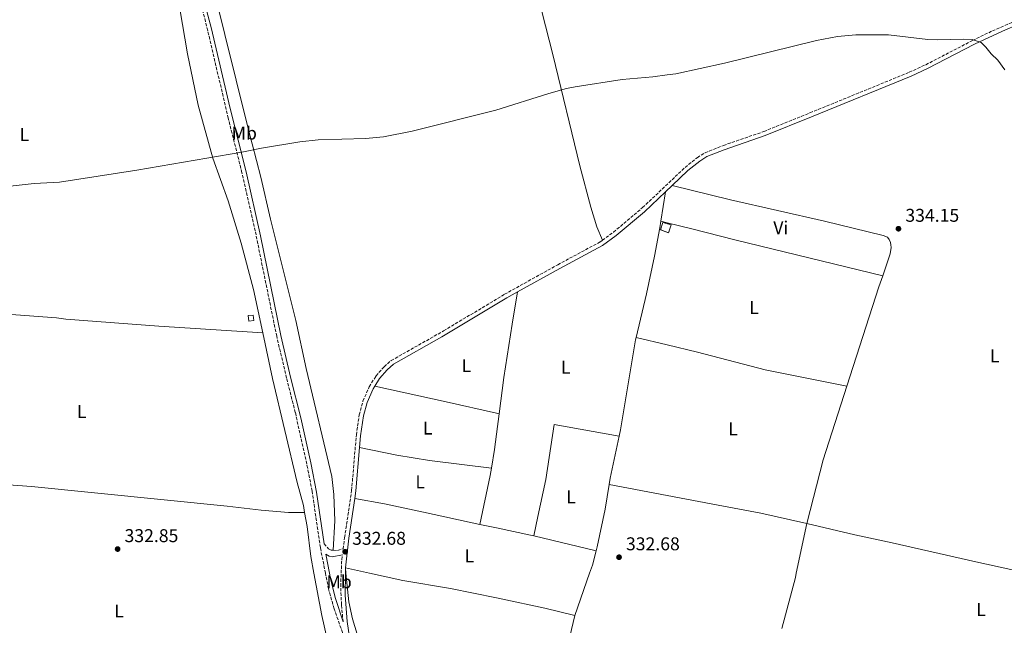
# Model space of a CAD drawing. Units: metres. Extents: x 608025 to 611518, y 4692259 to 4694622.
# Drawn here: x 610386 to 610919, y 4692639 to 4692967 of the extents above; entities that cross this region are included whole.
import ezdxf
from ezdxf.enums import TextEntityAlignment as Align

# ---------------------------------------------------------------- set-up
doc = ezdxf.new("R2010")
doc.units = ezdxf.units.M
doc.header["$MEASUREMENT"] = 0
doc.linetypes.add('DGN Style 3', pattern=[2.435890702152634, 1.739921930109024, -0.6959687720436097])
for name, color, linetype, lineweight in [('Camino', 7, 'DGN Style 3', 0), ('Chamizo-cobertizo', 1, 'Continuous', 0), ('construcción   en ruinas', 1, 'Continuous', 0), ('contrucción  en ruinas', 1, 'DGN Style 3', 13), ('Cota de punto acotado terreno', 7, 'Continuous', 0), ('Curva de nivel intermedia', 30, 'Continuous', 0), ('Etiqueta de uso rústico', 92, 'Continuous', 0), ('Línea de cambio de uso (parcela vista)', 92, 'Continuous', 0), ('Margen derecho', 7, 'Continuous', 0), ('Punto acotado terreno (símbolo)', 7, 'Continuous', 0)]:
    doc.layers.add(name, color=color, linetype=linetype, lineweight=lineweight)
doc.styles.add('Style-Arial', font='arial.ttf')

# ---------------------------------------------------------------- blocks, each defined once
blk = doc.blocks.new('5PATER')
at = {"layer": 'Punto acotado terreno (símbolo)', "linetype": 'Continuous', "lineweight": 0}
h = blk.add_hatch(color=51, dxfattribs=at)
edge = h.paths.add_edge_path()
edge.add_ellipse((0, 0), major_axis=(-0.1095731443231308, -0.1110710700762829), ratio=0.9994222409660317, start_angle=0, end_angle=360)

msp = doc.modelspace()

# ---------------------------------------------------------------- linework, layer by layer
at = {"layer": 'Camino', "color": 7, "linetype": 'DGN Style 3', "lineweight": 0, "extrusion": (0.1380932339578884, -0.0300433776437509, 0.9899634610402582), "elevation": -56340.22265453314, "flags": 128}
msp.add_lwpolyline([(4715200.411325217, 397012.6556036772), (4715206.529330389, 397013.744601931), (4715210.208980771, 397014.098400006)], dxfattribs=at)
at = {"layer": 'Camino', "color": 7, "linetype": 'DGN Style 3', "lineweight": 0}
for points in [[(610701.4699999987, 4692847.250000001, 334.050000000003), (610707.4600000012, 4692851.65, 334.1100000000006), (610723.2500000006, 4692864.930000002, 334.429999999993), (610746.2199999993, 4692886.670000004, 334.270000000004), (610752.8299999987, 4692891.95, 334.1100000000006), (610757.0599999977, 4692894.640000002, 334.1100000000006), (610766.9999999999, 4692898.580000003, 334.1100000000006), (610788.8399999997, 4692906.080000003, 334.270000000004), (610813.8299999969, 4692916.190000003, 334.7599999999947), (610867.6700000024, 4692938.149999999, 334.5700000000069), (610876.5700000006, 4692942.230000001, 334.6000000000058), (610901.8900000007, 4692955.350000001, 334.9199999999982), (610912.6399999997, 4692960.510000003, 335.2499999999999), (610926.3999999972, 4692966.480000001, 335.2200000000013), (610943.730000001, 4692973.170000004, 335.5599999999977), (610953.0599999984, 4692976.780000002, 335.7400000000052), (610977.0199999996, 4692987.340000001, 335.4100000000034), (610992.9499999997, 4692995.31, 335.5800000000018), (611002.3099999984, 4692998.840000001, 335.6900000000023), (611040.3700000013, 4693010.710000002, 336.050000000003), (611087.1600000004, 4693024.600000001, 335.4100000000034), (611096.0599999987, 4693026.670000002, 335.4100000000034), (611099.36, 4693027.910000003, 335.5500000000029)], [(610551.4875463141, 4692667.102655664, 332.4507744655922), (610548.75, 4692680.970000001, 332.8099999999977), (610544.2399999973, 4692711.570000002, 332.8800000000047), (610542.3999999977, 4692721.399999999, 333.0399999999936), (610535.1800000002, 4692754.070000002, 333.3699999999954), (610530.4299999982, 4692772.710000004, 333.3699999999954), (610525.0899999985, 4692795.29, 333.8200000000071), (610513.4499999997, 4692852.330000003, 334.7400000000052), (610506.2899999983, 4692883.800000001, 334.9100000000035), (610498.8799999986, 4692913.239999998, 335.3200000000069), (610486.5699999996, 4692965.550000001, 336.1499999999943), (610481.7399999971, 4692983.350000001, 336.729999999996)], [(610555.6999999991, 4692679.539999999, 332.6499999999943), (610557.9499999977, 4692679.449999999, 332.6499999999943), (610561.1099999984, 4692680.239999998, 332.7200000000013), (610561.8500000003, 4692686.300000003, 332.8000000000029), (610565.6599999992, 4692711.850000002, 333.2799999999989), (610568.2199999985, 4692741.910000001, 333.2899999999935), (610569.8000000009, 4692752.719999999, 333.2899999999935), (610571.8199999993, 4692760.230000001, 333.4600000000065), (610575.219999999, 4692767.980000001, 333.4600000000065), (610578.8299999988, 4692773.800000001, 333.4600000000065), (610583.2999999991, 4692778.820000002, 333.6199999999953), (610587.0599999988, 4692782.120000003, 333.4600000000065), (610615.4999999992, 4692798.220000001, 333.7799999999988), (610648.4999999994, 4692818.030000003, 333.6300000000048), (610677.2899999986, 4692834.020000001, 333.7799999999988), (610700.3599999979, 4692846.430000001, 334.0399999999936), (610701.4699999987, 4692847.250000001, 334.050000000003)], [(610550.7300000003, 4692682.99, 332.8099999999977), (610553.199999998, 4692680.25, 332.6499999999943), (610554.6000000017, 4692679.59, 332.6499999999943), (610555.6999999991, 4692679.539999999, 332.6499999999943)], [(610530.739999999, 4692598.59, 331.699999999997), (610542.2199999989, 4692599.45, 331.8600000000007), (610555.9800000008, 4692599.930000001, 332.0200000000042), (610559.0000000005, 4692600.500000001, 331.8600000000007), (610561.0700000003, 4692601.640000001, 331.8600000000007), (610563.339999999, 4692603.980000001, 331.8600000000007), (610564.9400000017, 4692607.460000001, 331.8600000000007), (610566.1399999997, 4692613.300000002, 332.0099999999948), (610563.149999999, 4692627.039999999, 332.0700000000071), (610560.7399999973, 4692634.930000002, 332.0700000000071), (610556.1799999997, 4692647.890000001, 332.229999999996), (610553.1700000011, 4692658.580000003, 332.229999999996), (610551.4875463141, 4692667.102655664, 332.4507744655922)], [(610561.0199999989, 4692640.730000001, 332.1499999999942), (610560.2099999997, 4692650.010000002, 332.1499999999942), (610559.7399999981, 4692660.000000001, 332.300000000003), (610560.0228255066, 4692667.102655664, 332.4760989007596)]]:
    msp.add_polyline3d(points, dxfattribs=at)
at = {"layer": 'Chamizo-cobertizo', "color": 1, "linetype": 'Continuous', "lineweight": 0, "extrusion": (-0.002167002144653625, -0.01690261677489567, 0.9998547922812924), "elevation": -80309.60412991302, "flags": 128}
msp.add_lwpolyline([(8799.20566753752, 4731659.950013319), (8796.47010877158, 4731659.347171578), (8795.76129487541, 4731662.281278403), (8798.529153376585, 4731662.868099768), (8799.20566753752, 4731659.950013319)], close=True, dxfattribs=at)
at = {"layer": 'Chamizo-cobertizo', "color": 1, "linetype": 'Continuous', "lineweight": 0, "extrusion": (-0.002167002144653625, -0.01690261677489567, 0.9998547922812924), "elevation": -80309.60407530457, "flags": 128}
msp.add_lwpolyline([(8798.529153376585, 4731662.868099768), (8795.76129487541, 4731662.281278403), (8796.47010877158, 4731659.347171578), (8799.20566753752, 4731659.950013319), (8798.529153376585, 4731662.868099768)], dxfattribs=at)
at = {"layer": 'construcción   en ruinas', "color": 1, "linetype": 'Continuous', "lineweight": 0}
msp.add_polyline3d([(610738.75, 4692855.66, 334.1000000000058), (610737.2599999999, 4692851.350000001, 334.0500000000029), (610732.9400000004, 4692852.980000001, 334.1600000000035), (610734.2199999997, 4692856.869999999, 334.1900000000023)], close=True, dxfattribs=at)
at = {"layer": 'contrucción  en ruinas', "color": 1, "linetype": 'DGN Style 3', "lineweight": 13}
msp.add_polyline3d([(610737.2599999999, 4692851.350000001, 334.0500000000029), (610732.9400000004, 4692852.980000001, 334.1600000000035), (610734.2199999997, 4692856.869999999, 334.1900000000023), (610738.75, 4692855.66, 334.1000000000058), (610737.2599999999, 4692851.350000001, 334.0500000000029)], dxfattribs=at)
at = {"layer": 'Curva de nivel intermedia', "color": 30, "linetype": 'Continuous', "lineweight": 0, "elevation": 334.9999999999999, "flags": 128}
msp.add_lwpolyline([(610365.9400000012, 4692874.86), (610393.690000001, 4692877.9), (610407.52, 4692878.710000001), (610449.4400000009, 4692885.189999999), (610506.2999999995, 4692894.979999999), (610516.8800000009, 4692897.069999998), (610537.6600000013, 4692900.429999999), (610547.600000001, 4692901.52), (610573.1400000004, 4692902.319999999), (610582.9700000006, 4692903.2), (610598.5400000009, 4692906.3), (610643.800000001, 4692917.640000001), (610672.4500000017, 4692926.689999999), (610682.100000001, 4692929.289999999), (610686.8000000014, 4692930.279999999), (610712.2600000001, 4692934.26), (610728.8600000008, 4692935.710000001), (610736.4738995207, 4692936.709555691), (610741.2000000014, 4692937.329999999), (610767.5899999999, 4692943.16), (610817.3700000017, 4692955.3), (610828.730000001, 4692957.52), (610838.690000001, 4692958.51), (610856.4000000004, 4692958.4), (610877.790000001, 4692955.880000001), (610882.7799999999, 4692955.630000001), (610896.7699999999, 4692956.140000001), (610901.760000001, 4692955.890000001), (610906.6600000006, 4692954.279999998), (610909.2000000019, 4692951.810000001), (610912.0800000009, 4692948.199999998), (610915.6799999995, 4692944.720000001), (610919.4400000013, 4692939.570000002)], dxfattribs=at)
at = {"layer": 'Línea de cambio de uso (parcela vista)', "color": 92, "linetype": 'Continuous', "lineweight": 0, "extrusion": (-0.00121650542601493, -0.007974868904814593, 0.9999674602608325), "elevation": -37833.67487729849, "flags": 128}
msp.add_lwpolyline([(610735.5848132272, 4692720.988863163), (610733.1546568748, 4692705.058356577)], dxfattribs=at)
at = {"layer": 'Línea de cambio de uso (parcela vista)', "color": 92, "linetype": 'Continuous', "lineweight": 0, "extrusion": (-0.6768104463308237, 0.2168126435408299, 0.7035054351874677), "elevation": 604267.3706546291, "flags": 128}
msp.add_lwpolyline([(-4655407.6863261, -597689.5165159102), (-4655464.099990684, -597689.2632408803), (-4655470.414216164, -597689.1084616955)], dxfattribs=at)
at = {"layer": 'Línea de cambio de uso (parcela vista)', "color": 92, "linetype": 'Continuous', "lineweight": 0, "extrusion": (-0.04630705687586268, 0.004202827471208184, 0.9989184114454709), "elevation": -8224.276128079706, "flags": 128}
msp.add_lwpolyline([(-4728787.086017841, 183861.7270084235), (-4728785.844799154, 183861.5481975667), (-4728736.650030427, 183857.8558233941), (-4728733.086606968, 183857.4256917242)], dxfattribs=at)
at = {"layer": 'Línea de cambio de uso (parcela vista)', "color": 92, "linetype": 'Continuous', "lineweight": 0, "extrusion": (0.165572553679861, 0.7374706541841168, 0.654769244608496), "elevation": 3562092.287591787, "flags": 128}
msp.add_lwpolyline([(432185.1106628075, -3085374.533283654), (432186.6086960738, -3085374.544784653), (432214.5376710071, -3085374.758202301), (432254.1499545135, -3085374.480361619)], dxfattribs=at)
at = {"layer": 'Línea de cambio de uso (parcela vista)', "color": 92, "linetype": 'Continuous', "lineweight": 0, "extrusion": (-0.1908703011931749, 0.05829697898497713, 0.9798826411176248), "elevation": 157310.9518655304, "flags": 128}
msp.add_lwpolyline([(-4666448.325626926, -770702.39832678), (-4666483.83541113, -770704.0017374621), (-4666525.712637742, -770703.3002452886)], dxfattribs=at)
at = {"layer": 'Línea de cambio de uso (parcela vista)', "color": 92, "linetype": 'Continuous', "lineweight": 0, "extrusion": (-0.2720034111040773, 0.03228377782749839, 0.9617545955372042), "elevation": -14277.20005640975, "flags": 128}
msp.add_lwpolyline([(-4732016.599221237, 51346.97758740548), (-4732005.55624494, 51346.81168537226), (-4731997.160628217, 51346.68552341242), (-4731987.050501022, 51346.24742742279)], dxfattribs=at)
at = {"layer": 'Línea de cambio de uso (parcela vista)', "color": 92, "linetype": 'Continuous', "lineweight": 0, "extrusion": (0.04570985666064326, -0.01592637426262432, 0.9988277927685585), "elevation": -46489.7439183786, "flags": 128}
msp.add_lwpolyline([(4632395.569091942, 966197.5943005049), (4632372.537224873, 966194.7020350671), (4632369.088908806, 966194.0822639022)], dxfattribs=at)
at = {"layer": 'Línea de cambio de uso (parcela vista)', "color": 92, "linetype": 'Continuous', "lineweight": 0, "extrusion": (0.1480254263778336, -0.03604773422651286, 0.9883263803029824), "elevation": -78442.28899669397, "flags": 128}
msp.add_lwpolyline([(4703957.10582546, 511053.887106959), (4703953.026745628, 511053.5589184305), (4703925.993319953, 511052.7712659619)], dxfattribs=at)
at = {"layer": 'Línea de cambio de uso (parcela vista)', "color": 92, "linetype": 'Continuous', "lineweight": 0, "extrusion": (-0.08791481624801709, -0.3884903520993203, 0.9172492744122633), "elevation": -1876444.54275421, "flags": 128}
msp.add_lwpolyline([(-440184.3861109676, 4321971.941437865), (-440175.1739440389, 4321972.065035596), (-440156.3099309971, 4321972.318025506), (-440154.4181937807, 4321972.292919663)], dxfattribs=at)
at = {"layer": 'Línea de cambio de uso (parcela vista)', "color": 92, "linetype": 'Continuous', "lineweight": 0, "extrusion": (-0.003282662078855151, -0.01570538926979819, 0.9998712741536083), "elevation": -75372.04932501761, "flags": 128}
msp.add_lwpolyline([(-362204.0963014744, 4717768.164105828), (-362204.0963014745, 4717795.687067511)], dxfattribs=at)
at = {"layer": 'Línea de cambio de uso (parcela vista)', "color": 92, "linetype": 'Continuous', "lineweight": 0, "extrusion": (0.005053565363633236, -0.001192246007765391, 0.99998651992243), "elevation": -2175.61974751361, "flags": 128}
msp.add_lwpolyline([(610654.8984073674, 4692687.971339161), (610688.6388861719, 4692680.011333502)], dxfattribs=at)
at = {"layer": 'Línea de cambio de uso (parcela vista)', "color": 92, "linetype": 'Continuous', "lineweight": 0, "extrusion": (0.2362640082654873, -0.07713844887715653, 0.9686222060758014), "elevation": -217377.4534135442, "flags": 128}
msp.add_lwpolyline([(4650478.399942631, 848521.4965864972), (4650470.307556769, 848520.97352716), (4650465.733656054, 848521.0757249073)], dxfattribs=at)
at = {"layer": 'Línea de cambio de uso (parcela vista)', "color": 92, "linetype": 'Continuous', "lineweight": 0, "extrusion": (0.001854576950889149, -0.01775112581715615, 0.9998407163526382), "elevation": -81835.32377414915, "flags": 128}
msp.add_lwpolyline([(1094877.162407422, 4603095.170960165), (1094877.162407422, 4603092.257426472)], dxfattribs=at)
at = {"layer": 'Línea de cambio de uso (parcela vista)', "color": 92, "linetype": 'Continuous', "lineweight": 0, "extrusion": (-0.004596339244571546, 0.001015818460494106, 0.9999889208278282), "elevation": 2293.115623697339, "flags": 128}
msp.add_lwpolyline([(610570.4988448388, 4692667.194462919), (610557.3890928297, 4692670.091764413)], dxfattribs=at)
at = {"layer": 'Línea de cambio de uso (parcela vista)', "color": 92, "linetype": 'Continuous', "lineweight": 0, "extrusion": (0.001835732339559202, 0.005235895709084754, 0.9999846076229879), "elevation": 26024.28760629201, "flags": 128}
msp.add_lwpolyline([(610692.9361434731, 4692595.165503851), (610684.9096099045, 4692572.272490047)], dxfattribs=at)
at = {"layer": 'Línea de cambio de uso (parcela vista)', "color": 92, "linetype": 'Continuous', "lineweight": 0, "extrusion": (0.08280467627613274, -0.0336345988570836, 0.9959980418387016), "elevation": -106926.4479163394, "flags": 128}
msp.add_lwpolyline([(4577521.770453292, 1195315.532131682), (4577550.142227665, 1195319.224437057), (4577552.496994054, 1195319.654087136)], dxfattribs=at)
at = {"layer": 'Línea de cambio de uso (parcela vista)', "color": 92, "linetype": 'Continuous', "lineweight": 0}
for points in [[(610555.7000000002, 4692679.539999999, 332.6499999999942), (610556.4900000002, 4692695.51, 332.6499999999942), (610556.0800000001, 4692709.619999999, 332.9700000000012), (610554.8700000001, 4692719.439999999, 332.9700000000012), (610541.1200000001, 4692777.84, 333.4600000000065), (610535.4900000002, 4692803.76, 333.9499999999971), (610521.8200000003, 4692858.619999999, 334.4400000000023), (610516.5199999996, 4692881.41, 334.929999999993), (610509.4800000006, 4692908.539999999, 334.929999999993), (610490.7800000003, 4692984.24, 336.5599999999977), (610485.75, 4693007.630000001, 337.0500000000029), (610481.5899999999, 4693023.199999999, 337.3800000000047), (610467.0499999998, 4693075.52, 339.3399999999965), (610460.3499999996, 4693101.84, 340.320000000007), (610454.25, 4693126.630000001, 341.4600000000065), (610447.4800000006, 4693153.359999999, 343.0899999999965), (610441.25, 4693174.210000001, 343.9100000000035), (610440.04, 4693178.680000001, 344.7200000000012), (610440.1699999999, 4693180.15, 344.7200000000012), (610440.6399999997, 4693181.42, 344.7200000000012), (610441.7800000003, 4693182.560000001, 344.7200000000012), (610443.4500000002, 4693183.029999999, 344.7200000000012), (610445.0499999998, 4693183.029999999, 344.7200000000012), (610447.5300000003, 4693182.560000001, 344.5899999999965)], [(610701.4699999997, 4692847.25, 334.0500000000029), (610698.3899999997, 4692854.529999999, 334.0500000000029), (610695.1799999997, 4692865.220000001, 334.0500000000029), (610689.3399999999, 4692887.539999999, 334.3699999999953), (610674.6600000003, 4692947.74, 335.1900000000023), (610656.9000000004, 4693016.970000001, 336.4900000000052), (610648.9199999999, 4693049.84, 337.3099999999977), (610644.0899999999, 4693068.043400001, 337.6226000000024), (610641.3499999996, 4693078.369999999, 337.8000000000029), (610625.0800000001, 4693142.810000001, 339.9600000000065)], [(610463.8700000001, 4693015.84, 337.6399999999995), (610467.1200000001, 4693000.880000001, 337.1699999999983), (610472.6900000004, 4692972.41, 336.5099999999948), (610476.79, 4692948.15, 336.3500000000058), (610482.6200000001, 4692920.42, 335.6999999999971), (610490.4600000001, 4692891.689999999, 335.0399999999936), (610498.8300000001, 4692868.51, 334.7200000000012), (610505.9299999997, 4692845.720000001, 334.7200000000012), (610512.5, 4692820.600000001, 334.3899999999995), (610517.5199999996, 4692797.17, 333.9900000000052)], [(610853.2800000003, 4692827.960000001, 333.7799999999988), (610857.3099999996, 4692839.83, 334), (610857.7800000003, 4692843.310000001, 334.1600000000035), (610857.7100000001, 4692844.84, 334), (610857.4400000004, 4692845.980000001, 334), (610856.7699999996, 4692847.720000001, 334), (610855.8399999999, 4692848.92, 334), (610853.4299999997, 4692849.92, 334), (610821.8099999996, 4692857.65, 333.8399999999965), (610770.8099999996, 4692869.100000001, 334.1600000000035), (610739.2300000006, 4692876.880000001, 334.3300000000018)], [(610733.2000000002, 4692857.550000001, 334.2200000000012), (610732.6399999997, 4692853.9, 334.1900000000023), (610729.6399999997, 4692838.59, 333.8600000000006), (610725.3200000003, 4692818.27, 333.8600000000006), (610719.6799999997, 4692794.630000001, 333.7100000000065)], [(610733.2000000002, 4692857.550000001, 334.2200000000012), (610736.4738999996, 4692856.757900001, 334.1555999999982), (610749.9800000006, 4692853.49, 333.8899999999995), (610773.0999999996, 4692847.49, 333.7299999999959), (610853.2800000003, 4692827.960000001, 333.7799999999988)], [(610655.5499999998, 4692819.300000001, 333.6600000000035), (610652.5599999996, 4692801.92, 333.5), (610648.1699999999, 4692772.91, 333.5), (610645.5499999998, 4692753.279999999, 333.4199999999983)], [(610302.4800000006, 4692812.4, 334.320000000007), (610349.5, 4692809.4, 334.4799999999959), (610405.9000000004, 4692805.230000001, 334.3099999999977), (610410.9199999999, 4692804.560000001, 334.3099999999977), (610461.1799999997, 4692800.720000001, 333.8300000000018), (610517.5199999996, 4692797.17, 333.9900000000052)], [(610517.5199999996, 4692797.17, 333.9900000000052), (610522.8300000001, 4692772.42, 333.5800000000018), (610536.1699999999, 4692716.09, 332.9199999999983), (610539.5199999996, 4692703.730000001, 332.9199999999983), (610540.2000000002, 4692700.01, 332.9199999999983)], [(610833.8700000001, 4692768.310000001, 333.4900000000052), (610789.6900000004, 4692777.230000001, 333), (610752.9900000002, 4692786.630000001, 333.1600000000035), (610736.4738999996, 4692790.5966, 333.4327000000048), (610719.6799999997, 4692794.630000001, 333.7100000000065)], [(610664.3799999999, 4692687.230000001, 333.1900000000023), (610666.5700000003, 4692697.789999999, 333.5200000000041), (610670.8300000001, 4692717.779999999, 333.5200000000041), (610675.29, 4692747.52, 333.679999999993), (610710.5199999996, 4692741.24, 333.5099999999948)], [(610569.9699999997, 4692735.199999999, 333.2899999999936), (610590.1200000001, 4692731.039999999, 333.3699999999953), (610607.7699999996, 4692728.109999999, 333.2100000000065), (610641.3700000001, 4692724.02, 333.2200000000012)], [(610318.0700000003, 4692717.119999999, 333.5), (610319.6100000005, 4692718.4, 333.5), (610321.9600000001, 4692718.470000001, 333.5), (610347.5800000001, 4692717.180000001, 333.1699999999983), (610392.2999999998, 4692714.07, 333), (610498.2999999998, 4692703.390000001, 332.8399999999965), (610516.6799999997, 4692701.26, 332.8399999999965), (610531.4500000002, 4692699.939999999, 332.8399999999965), (610540.2000000002, 4692700.01, 332.9199999999983)], [(610705.1200000001, 4692715.08, 333.3399999999965), (610703.0099999999, 4692701.77, 333.2100000000065), (610698.6900000004, 4692681.449999999, 333.0399999999936), (610698.1200000001, 4692679.27, 333.0099999999948)], [(610705.1200000001, 4692715.08, 333.3399999999965), (610736.4699999997, 4692709.09, 332.8500000000058), (610736.4738999996, 4692709.089299999, 332.8500000000058), (610764.2100000001, 4692703.9, 332.8500000000058), (610787.3399999999, 4692699.5, 333.1699999999983), (610812.1100000005, 4692694.039999999, 333.6699999999983)], [(610567.3600000005, 4692707.51, 333.1999999999971), (610583.4000000004, 4692704.58, 333.1999999999971), (610604.5199999996, 4692700.060000001, 332.8800000000047), (610635.0800000001, 4692693.529999999, 333.0500000000029)], [(610540.2000000002, 4692700.01, 332.9199999999983), (610541.5999999996, 4692692.300000001, 332.9199999999983), (610543.6200000001, 4692676.199999999, 332.9199999999983), (610545.2796999998, 4692667.102700001, 332.780700000003)], [(610931.3415999999, 4692667.102700001, 333.3402999999962), (610922.7400000002, 4692669.060000001, 333.179999999993), (610903.75, 4692673.32, 333.5099999999948), (610858.3700000001, 4692683.58, 333.179999999993), (610838.1100000005, 4692687.77, 333.179999999993), (610812.1100000005, 4692694.039999999, 333.6699999999983)], [(610545.2796999998, 4692667.102700001, 332.780700000003), (610549.4600000001, 4692644.189999999, 332.429999999993), (610557.2400000002, 4692609.710000001, 331.9400000000023), (610557.1699999999, 4692608.039999999, 331.9400000000023), (610556.3700000001, 4692606.970000001, 331.9400000000023), (610530.7400000002, 4692598.59, 331.6999999999971)], [(610562.6127000004, 4692667.102700001, 332.5179999999964), (610564.2300000006, 4692651.619999999, 332.2400000000052), (610566.1699999999, 4692642.470000001, 332.2400000000052), (610569.8600000005, 4692629.970000001, 332.2400000000052), (610576.0800000001, 4692613.869999999, 332.0800000000018), (610584.5199999996, 4692589.480000001, 332.2400000000052), (610589.8200000003, 4692572.310000001, 332.0800000000018), (610592.1600000003, 4692562.689999999, 332.0800000000018), (610593.2999999998, 4692555.470000001, 331.9100000000035), (610595.0599999996, 4692534.960000001, 331.1000000000058), (610595.04, 4692533.480000001, 331.0299999999988)], [(610686.5499999998, 4692644.210000001, 333.0399999999936), (610670.3099999996, 4692648.140000001, 332.8800000000047), (610646.5800000001, 4692653.27, 333.0399999999936), (610644.0899999999, 4692653.779999999, 333.0253999999986), (610619.2400000002, 4692658.869999999, 332.8800000000047), (610593.4400000004, 4692663.119999999, 332.7200000000012), (610575.4195999998, 4692667.102700001, 332.6331999999966)], [(610686.5499999998, 4692644.210000001, 333.0399999999936), (610678.1600000003, 4692609.32, 332.7200000000012), (610674.0300000003, 4692588.74, 332.5599999999977), (610674.0999999996, 4692586.66, 332.5599999999977), (610675.2300000006, 4692584.529999999, 332.5599999999977), (610677.04, 4692583.52, 332.5599999999977), (610701.6399999997, 4692577.859999999, 332.3899999999995), (610727.7699999996, 4692572.33, 332.5599999999977), (610736.4738999996, 4692570.480699999, 332.0175000000018), (610746.2199999997, 4692568.41, 331.4100000000035), (610765.0700000003, 4692564.609999999, 330.9199999999983), (610783.6799999997, 4692560.859999999, 331.570000000007)]]:
    msp.add_polyline3d(points, dxfattribs=at)
at = {"layer": 'Margen derecho', "color": 7, "linetype": 'Continuous', "lineweight": 0, "extrusion": (0.002936354517131044, 0.002773223709266815, 0.9999918434929399), "elevation": 15142.07159812071, "flags": 128}
msp.add_lwpolyline([(610732.0152645552, 4692849.533495331), (610735.6153077635, 4692852.933508405)], dxfattribs=at)
at = {"layer": 'Margen derecho', "color": 7, "linetype": 'Continuous', "lineweight": 0, "extrusion": (-0.2947860260157841, 0.02468109511522781, 0.9552444935249482), "elevation": -63847.27780185161, "flags": 128}
msp.add_lwpolyline([(-4727287.447808053, 207300.0179540502), (-4727291.553677486, 207300.2883911148), (-4727315.25902408, 207300.3221957479)], dxfattribs=at)
at = {"layer": 'Margen derecho', "color": 7, "linetype": 'Continuous', "lineweight": 0, "extrusion": (-0.1186322334607402, -0.0007053630670063576, 0.9929380119861765), "elevation": -75412.18521125111, "flags": 128}
msp.add_lwpolyline([(-4688956.838599817, 633983.3924993867), (-4688972.817436565, 633985.3312299312), (-4688994.31791106, 633988.7029352259)], dxfattribs=at)
at = {"layer": 'Margen derecho', "color": 7, "linetype": 'Continuous', "lineweight": 0, "extrusion": (-0.0001847429197191978, -0.02492349971425851, 0.99968934426253), "elevation": -116738.089782708, "flags": 128}
msp.add_lwpolyline([(575762.5514255908, 4695615.814423614), (575762.5514255908, 4695612.916099302)], dxfattribs=at)
at = {"layer": 'Margen derecho', "color": 7, "linetype": 'Continuous', "lineweight": 0}
for points in [[(610550.7300000003, 4692682.99, 332.8099999999977), (610546.6199999999, 4692711.030000002, 332.8699999999953), (610543.6000000001, 4692726.75, 333.1000000000058), (610538.1999999977, 4692751.149999999, 333.3399999999965), (610532.6099999998, 4692773.250000001, 333.3699999999954), (610527.2899999978, 4692795.770000001, 333.8200000000071), (610516.3299999987, 4692849.660000001, 334.6999999999972), (610508.480000001, 4692884.320000002, 334.9100000000035), (610499.8900000012, 4692918.63, 335.3899999999994), (610489.6700000019, 4692962.45, 336.0800000000019), (610483.9200000007, 4692983.920000004, 336.729999999996), (610477.9699999985, 4693007.170000002, 336.9600000000065), (610471.3900000004, 4693036.420000004, 338.1900000000023), (610463.1799999983, 4693071.350000002, 339.0899999999966), (610454.1000000013, 4693112.190000001, 340.7700000000042), (610448.2899999976, 4693136.480000001, 341.9400000000023), (610442.0100000012, 4693160.480000001, 343.2899999999937), (610437.5699999998, 4693175.180000002, 344.3000000000029), (610432.9200000007, 4693189.000000001, 345.1600000000034)], [(610739.23, 4692876.880000001, 334.3300000000019), (610747.739999997, 4692884.920000004, 334.270000000004), (610754.1799999988, 4692890.06, 334.1100000000006), (610758.1099999984, 4692892.570000002, 334.1100000000006), (610767.3999999977, 4692896.270000001, 334.1100000000006), (610789.6499999989, 4692903.910000001, 334.270000000004), (610814.6999999986, 4692914.050000002, 334.7599999999947), (610868.5899999987, 4692936.02, 334.5700000000069), (610877.5799999987, 4692940.149999999, 334.6000000000058), (610902.9200000011, 4692953.280000002, 334.9199999999982), (610918.1499999972, 4692960.470000001, 335.2499999999999), (610927.2800000003, 4692964.330000003, 335.2200000000013), (610943.7699999991, 4692970.7, 335.5399999999937), (610953.8999999989, 4692974.620000001, 335.7400000000052), (610970.6400000004, 4692981.600000001, 335.5800000000018), (610994.7399999979, 4692993.260000002, 335.8899999999995)], [(610655.5499999991, 4692819.300000003, 333.6600000000034), (610678.3999999972, 4692831.989999999, 333.7799999999988), (610701.6000000006, 4692844.470000001, 334.0399999999936), (610708.8899999995, 4692849.830000003, 334.1100000000006), (610724.2099999995, 4692862.690000001, 334.429999999993), (610735.629999999, 4692873.480000001, 334.3500000000059)], [(610578.1799999984, 4692768.370000003, 333.4600000000065), (610580.6900000006, 4692772.41, 333.4600000000065), (610584.9299999987, 4692777.170000002, 333.6199999999953), (610588.4099999988, 4692780.220000001, 333.4600000000065), (610614.5300000013, 4692794.970000001, 333.7799999999988), (610649.6499999983, 4692816.020000001, 333.6300000000048), (610655.5499999991, 4692819.300000003, 333.6600000000034)], [(610569.9699999986, 4692735.199999999, 333.2899999999935), (610570.5100000016, 4692741.469999999, 333.2899999999935), (610572.0799999986, 4692752.250000002, 333.2899999999935), (610574.010000002, 4692759.460000002, 333.4600000000065), (610577.2799999998, 4692766.899999999, 333.4600000000065), (610578.1799999984, 4692768.370000003, 333.4600000000065)], [(610553.669225895, 4692667.102655664, 332.406397794151), (610551.7299999995, 4692677.320000002, 332.6900000000023), (610553.4699999985, 4692676.250000001, 332.5299999999989), (610555.1400000004, 4692675.920000002, 332.5299999999989), (610560.7100000004, 4692676.980000001, 332.679999999993)], [(610561.0199999989, 4692640.730000001, 332.1499999999942), (610556.8599999992, 4692653.350000001, 332.229999999996), (610554.260000002, 4692663.989999998, 332.320000000007), (610553.669225895, 4692667.102655664, 332.406397794151)], [(610562.2885237269, 4692667.102655664, 332.497761630406), (610562.199999999, 4692655.160000003, 332.1999999999971), (610563.3199999989, 4692640.930000001, 332.1499999999942), (610565.3299999983, 4692627.610000002, 332.0700000000071), (610569.8199999988, 4692609.2, 332.0000000000001), (610573.7899999986, 4692589.600000001, 331.9199999999983), (610576.4499999983, 4692573.680000001, 331.8600000000007), (610578.5300000015, 4692558.130000001, 331.6499999999943), (610579.8799999993, 4692544.06, 331.300000000003), (610580.3900000012, 4692534.080000003, 330.9600000000065), (610581.1299999988, 4692477.970000001, 328.3300000000019), (610581.8099999983, 4692433.309999999, 327.0399999999935), (610582.499999999, 4692395.710000001, 326.5399999999937), (610583.7499999985, 4692350.510000002, 326.4900000000054), (610584.2100000011, 4692310.52, 326.2299999999959), (610584.5699999988, 4692294.680000001, 326.1199999999955)]]:
    msp.add_polyline3d(points, dxfattribs=at)

# ---------------------------------------------------------------- block references
at = {"layer": 'Punto acotado terreno (símbolo)', "color": 7, "linetype": 'Continuous', "lineweight": 0, "xscale": 10, "yscale": 10, "zscale": 10}
for p in [(610861.7899999993, 4692853.500000001, 334.1499999999946), (610438.94, 4692680.16, 332.8399999999975), (610562.1799999991, 4692678.719999999, 332.6799999999935), (610710.480000001, 4692675.75, 332.6799999999935)]:
    msp.add_blockref('5PATER', p, dxfattribs=at)

# ---------------------------------------------------------------- texts
at = {"layer": 'Cota de punto acotado terreno', "color": 7, "linetype": 'Continuous', "lineweight": 0, "style": 'Style-Arial'}
for s, p in [('334.15', (610865.5399999982, 4692857.250000001, 334.1499999999942)), ('332.85', (610442.6900000012, 4692683.91, 332.8399999999965)), ('332.68', (610565.9300000002, 4692682.469999999, 332.679999999993)), ('332.68', (610714.23, 4692679.5, 332.679999999993))]:
    msp.add_text(s, height=7.000000000000002, dxfattribs=at).set_placement(p)
at = {"layer": 'Etiqueta de uso rústico', "color": 92, "linetype": 'Continuous', "lineweight": 0, "style": 'Style-Arial'}
for s, p in [('L', (610388.521420378, 4692904.450009998, 335.5200000000041)), ('Mb', (610507.5302462449, 4692905.240009997, 335.0599999999977)), ('Vi', (610798.0789322192, 4692854.050009998, 333.820000000007)), ('L', (610783.6514203812, 4692810.87001, 333.3500000000058)), ('L', (610913.8814203772, 4692784.670010001, 334.3600000000006)), ('L', (610627.8214203789, 4692779.41001, 333.5599999999977)), ('L', (610681.5514203804, 4692778.520009998, 333.6300000000047)), ('L', (610419.5114203811, 4692754.630009998, 333.4400000000023)), ('L', (610606.9314203789, 4692745.650009998, 333.2899999999936)), ('L', (610772.2014203779, 4692745.170010001, 332.9600000000065)), ('L', (610602.8114203815, 4692716.500009998, 333.1300000000047)), ('L', (610684.4114203791, 4692708.41001, 333.3899999999995)), ('L', (610629.5014203796, 4692676.490009996, 332.9700000000012)), ('Mb', (610558.9102462428, 4692662.430009999, 332.3300000000018)), ('L', (610439.7714203785, 4692646.650009996, 332.3699999999953)), ('L', (610906.4814203788, 4692647.470009997, 333.2200000000012))]:
    msp.add_text(s, height=7.000000000000002, dxfattribs=at).set_placement(p, align=Align.MIDDLE_CENTER)

doc.saveas('drawing.dxf')
